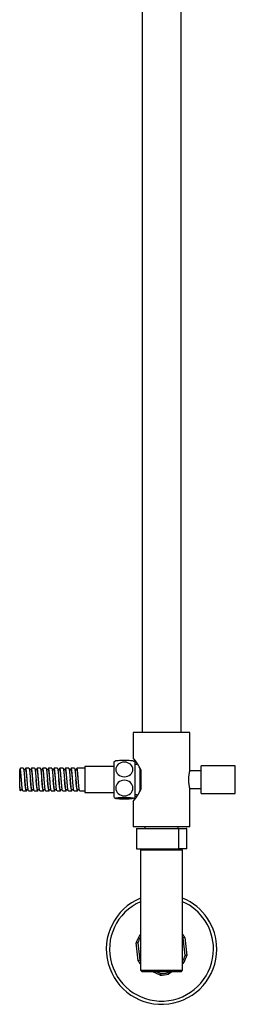
# Model space of a CAD drawing. Units: millimetres. Extents: x -1240 to -161, y -1172 to 1402.
# Drawn here: x -1224 to -1091, y 188 to 795 of the extents above; entities that cross this region are included whole.
import ezdxf

# ---------------------------------------------------------------- set-up
doc = ezdxf.new("R2010")
doc.units = ezdxf.units.MM
for name, color, linetype in [('016019', 7, 'Continuous'), ('035190', 7, 'Continuous'), ('045006', 7, 'Continuous'), ('045010', 7, 'Continuous'), ('045036', 7, 'Continuous'), ('045046', 7, 'Continuous'), ('045049', 7, 'Continuous'), ('045098', 7, 'Continuous'), ('045110', 7, 'Continuous'), ('056066', 7, 'Continuous'), ('655016A', 7, 'Continuous'), ('Default', 7, 'Continuous')]:
    doc.layers.add(name, color=color, linetype=linetype)

# ---------------------------------------------------------------- blocks, each defined once
blk = doc.blocks.new('SE')
at = {"layer": '016019', "color": 7, "linetype": 'Continuous'}
for radius, start, end in [(34, 112.47951, 0), (32, 113.96948, 0), (34, 0, 67.52049), (32, 0, 66.03052)]:
    blk.add_arc((-1136.23, 222.09), radius, start, end, dxfattribs=at)
at = {"layer": '035190', "color": 7, "linetype": 'Continuous'}
for p, q in [((-1149.59, 230.88), (-1149.23, 231.15)), ((-1149.23, 230.54), (-1149.59, 230.88)), ((-1150.53, 214.91), (-1151.75, 225.98)), ((-1150.74, 225.91), (-1151.75, 225.98)), ((-1150.74, 225.91), (-1149.56, 215.2)), ((-1121.93, 229.26), (-1122.9, 228.97)), ((-1121.73, 218.26), (-1122.9, 228.97)), ((-1121.93, 229.26), (-1120.71, 218.19)), ((-1149.56, 215.2), (-1150.53, 214.91)), ((-1122.87, 213.29), (-1123.23, 213.63)), ((-1122.87, 213.29), (-1123.23, 213.02)), ((-1120.71, 218.19), (-1121.73, 218.26)), ((-1137.17, 206.11), (-1141.66, 208.09)), ((-1139.17, 208.09), (-1136.93, 207.1)), ((-1136.93, 207.1), (-1137.17, 206.11)), ((-1132.29, 207.61), (-1131.64, 208.09)), ((-1131.84, 206.7), (-1132.29, 207.61)), ((-1129.95, 208.09), (-1131.84, 206.7))]:
    blk.add_line(p, q, dxfattribs=at)
for radius, start, end in [(16, 146.64172, 165.91345), (16, 26.64172, 35.65909), (15, 150.07357, 165.23812), (15, 27.31706, 29.92643), (16, 206.64172, 215.65909), (15, 207.31706, 209.92643), (15, 330.07357, 345.23812), (16, 326.64172, 345.91345), (16, 266.64172, 285.91345), (15, 267.31706, 285.23812)]:
    blk.add_arc((-1136.23, 222.09), radius, start, end, dxfattribs=at)
at = {"layer": '045006', "color": 7, "linetype": 'Continuous'}
for p, q in [((-1111.83, 318.09), (-1111.83, 335.09)), ((-1090.83, 335.09), (-1111.83, 335.09)), ((-1090.83, 318.09), (-1090.83, 335.09)), ((-1111.83, 318.09), (-1090.83, 318.09))]:
    blk.add_line(p, q, dxfattribs=at)
at = {"layer": '045010', "color": 7, "linetype": 'Continuous'}
for p, q in [((-1146.53, 297.59), (-1146.53, 296.39)), ((-1125.93, 296.39), (-1125.93, 297.59))]:
    blk.add_line(p, q, dxfattribs=at)
at = {"layer": '045036', "color": 7, "linetype": 'Continuous'}
for p, q in [((-1151.73, 296.39), (-1125.58, 296.39)), ((-1151.73, 296.39), (-1151.73, 283.89)), ((-1125.58, 296.39), (-1120.8, 296.39)), ((-1125.58, 283.89), (-1125.58, 296.39)), ((-1120.73, 296.39), (-1120.8, 296.39)), ((-1120.8, 296.39), (-1120.8, 283.89)), ((-1120.73, 283.89), (-1120.73, 296.39)), ((-1151.73, 283.89), (-1125.58, 283.89)), ((-1120.8, 283.89), (-1125.58, 283.89)), ((-1120.73, 283.89), (-1120.8, 283.89))]:
    blk.add_line(p, q, dxfattribs=at)
at = {"layer": '045046', "color": 7, "linetype": 'Continuous'}
for p, q in [((-1149.53, 333.88), (-1149.53, 319.26)), ((-1111.83, 332.09), (-1118.81, 332.09)), ((-1118.81, 321.09), (-1111.83, 321.09))]:
    blk.add_line(p, q, dxfattribs=at)
at = {"layer": '045049', "color": 7, "linetype": 'Continuous'}
for p, q in [((-1151.52, 337.06), (-1152.73, 337.06)), ((-1151.52, 335.9), (-1152.73, 335.9)), ((-1151.53, 317.27), (-1152.73, 317.27)), ((-1152.73, 316.11), (-1151.53, 316.11))]:
    blk.add_line(p, q, dxfattribs=at)
at = {"layer": '045098', "color": 7, "linetype": 'Continuous'}
for p, q in [((-1118.73, 355.59), (-1153.73, 355.59)), ((-1153.73, 355.59), (-1153.73, 340.06)), ((-1118.73, 332.34), (-1118.73, 355.59)), ((-1148.83, 320.69), (-1148.83, 332.48)), ((-1118.73, 297.59), (-1118.73, 320.84)), ((-1153.73, 313.09), (-1153.73, 297.59)), ((-1118.73, 297.59), (-1153.73, 297.59))]:
    blk.add_line(p, q, dxfattribs=at)
for centre, radius, start, end in [((-1186.59, 313.53), 42.25, 26.65138, 38.94225), ((-1102.17, 326.59), 17.53, 160.84784, 199.15216), ((-1187.56, 340.27), 43.4, 321.22064, 333.18572)]:
    blk.add_arc(centre, radius, start, end, dxfattribs=at)
at = {"layer": '045110', "color": 7, "linetype": 'Continuous'}
for p, q in [((-1148.23, 900.09), (-1148.23, 355.59)), ((-1124.23, 355.59), (-1124.23, 900.09))]:
    blk.add_line(p, q, dxfattribs=at)
at = {"layer": '056066', "color": 7, "linetype": 'Continuous'}
for p, q in [((-1149.23, 283.39), (-1123.23, 283.39)), ((-1149.23, 283.39), (-1149.23, 209.09)), ((-1148.23, 283.89), (-1148.23, 283.39)), ((-1124.23, 283.39), (-1124.23, 283.89)), ((-1123.23, 209.09), (-1123.23, 283.39)), ((-1149.23, 209.09), (-1123.23, 209.09)), ((-1149.23, 209.09), (-1148.23, 208.09)), ((-1124.23, 208.09), (-1148.23, 208.09)), ((-1124.23, 208.09), (-1123.23, 209.09))]:
    blk.add_line(p, q, dxfattribs=at)
at = {"layer": '655016A', "color": 7, "linetype": 'Continuous'}
for p, q in [((-1183.53, 334.59), (-1183.53, 318.59)), ((-1165.53, 334.59), (-1183.53, 334.59)), ((-1165.53, 337.49), (-1165.53, 315.69)), ((-1152.73, 337.49), (-1152.73, 315.69)), ((-1223.53, 332.59), (-1223.53, 332.66)), ((-1223.53, 322.38), (-1223.53, 332.59)), ((-1223.33, 332.59), (-1223.53, 332.59)), ((-1223.03, 333.59), (-1223.34, 333.27)), ((-1223.03, 332.59), (-1223.03, 333.59)), ((-1221.33, 333.59), (-1223.03, 333.59)), ((-1219.83, 332.59), (-1221.04, 332.59)), ((-1217.83, 333.59), (-1219.83, 333.59)), ((-1216.33, 332.59), (-1217.54, 332.59)), ((-1214.33, 333.59), (-1216.33, 333.59)), ((-1212.83, 332.59), (-1214.04, 332.59)), ((-1210.83, 333.59), (-1212.83, 333.59)), ((-1209.33, 332.59), (-1210.54, 332.59)), ((-1207.33, 333.59), (-1209.33, 333.59)), ((-1205.83, 332.59), (-1207.04, 332.59)), ((-1203.83, 333.59), (-1205.83, 333.59)), ((-1202.33, 332.59), (-1203.54, 332.59)), ((-1200.33, 333.59), (-1202.33, 333.59)), ((-1198.83, 332.59), (-1200.04, 332.59)), ((-1196.83, 333.59), (-1198.83, 333.59)), ((-1195.33, 332.59), (-1196.54, 332.59)), ((-1193.33, 333.59), (-1195.33, 333.59)), ((-1191.83, 332.59), (-1193.04, 332.59)), ((-1189.83, 333.59), (-1191.83, 333.59)), ((-1188.33, 332.59), (-1189.54, 332.59)), ((-1183.53, 333.59), (-1188.33, 333.59)), ((-1223.53, 322.03), (-1223.53, 322.38)), ((-1223.53, 322.03), (-1223.53, 320.09)), ((-1220.46, 326.59), (-1220.46, 326.59)), ((-1216.96, 326.59), (-1216.96, 326.59)), ((-1213.46, 326.59), (-1213.46, 326.59)), ((-1209.96, 326.59), (-1209.96, 326.59)), ((-1206.46, 326.59), (-1206.46, 326.59)), ((-1202.96, 326.59), (-1202.96, 326.59)), ((-1199.46, 326.59), (-1199.46, 326.59)), ((-1195.96, 326.59), (-1195.96, 326.59)), ((-1192.46, 326.59), (-1192.46, 326.59)), ((-1188.96, 326.59), (-1188.96, 326.59)), ((-1223.53, 320.09), (-1223.11, 319.66)), ((-1223.08, 320.59), (-1221.88, 320.59)), ((-1221.58, 319.59), (-1219.58, 319.59)), ((-1219.58, 320.59), (-1218.38, 320.59)), ((-1218.08, 319.59), (-1216.08, 319.59)), ((-1216.08, 320.59), (-1214.88, 320.59)), ((-1214.58, 319.59), (-1212.58, 319.59)), ((-1212.58, 320.59), (-1211.38, 320.59)), ((-1211.08, 319.59), (-1209.08, 319.59)), ((-1209.08, 320.59), (-1207.88, 320.59)), ((-1207.58, 319.59), (-1205.58, 319.59)), ((-1205.58, 320.59), (-1204.38, 320.59)), ((-1204.08, 319.59), (-1202.08, 319.59)), ((-1202.08, 320.59), (-1200.88, 320.59)), ((-1200.58, 319.59), (-1198.58, 319.59)), ((-1198.58, 320.59), (-1197.38, 320.59)), ((-1197.08, 319.59), (-1195.08, 319.59)), ((-1195.08, 320.59), (-1193.88, 320.59)), ((-1193.58, 319.59), (-1191.58, 319.59)), ((-1191.58, 320.59), (-1190.38, 320.59)), ((-1190.08, 319.59), (-1188.08, 319.59)), ((-1188.08, 320.59), (-1186.88, 320.59)), ((-1186.58, 319.59), (-1183.53, 319.59)), ((-1183.53, 318.59), (-1165.53, 318.59))]:
    blk.add_line(p, q, dxfattribs=at)
for centre, start, end in [((-1159.13, 327.01), 115.28461, 121.41728), ((-1159.13, 327.01), 58.58272, 64.70819), ((-1159.13, 326.16), 238.58272, 244.70931), ((-1159.13, 326.16), 295.28629, 301.41728)]:
    blk.add_arc(centre, 12.28, start, end, dxfattribs=at)
for points, knots in [([(-1153.84, 332.88), (-1153.84, 331.7), (-1154.4, 330.54), (-1156.34, 328.86), (-1157.73, 328.37), (-1160.52, 328.36), (-1161.9, 328.85), (-1163.87, 330.54), (-1164.42, 331.71), (-1164.43, 334.04), (-1163.87, 335.21), (-1161.93, 336.89), (-1160.55, 337.39), (-1157.73, 337.39), (-1156.35, 336.89), (-1154.4, 335.22), (-1153.84, 334.06), (-1153.84, 332.88)], [0, 0, 0, 0, 0.125, 0.125, 0.25, 0.25, 0.375, 0.375, 0.5, 0.5, 0.625, 0.625, 0.75, 0.75, 0.875, 0.875, 1, 1, 1, 1]), ([(-1159.13, 338.37), (-1160.54, 338.37), (-1161.92, 338.33), (-1163.72, 338.23), (-1164.24, 338.17), (-1164.39, 338.1)], [0, 0, 0, 0, 0.125, 0.125, 0.2309782, 0.2309782, 0.2309782, 0.2309782]), ([(-1153.87, 338.1), (-1154.01, 338.17), (-1154.54, 338.23), (-1156.34, 338.33), (-1157.72, 338.37), (-1159.13, 338.37)], [0.7689472, 0.7689472, 0.7689472, 0.7689472, 0.875, 0.875, 1, 1, 1, 1]), ([(-1223.03, 332.59), (-1223.07, 332.82), (-1223.12, 332.99), (-1223.2, 333.23), (-1223.24, 333.29), (-1223.32, 333.31), (-1223.36, 333.27), (-1223.42, 333.11), (-1223.44, 333.04), (-1223.49, 332.87), (-1223.51, 332.78), (-1223.53, 332.66)], [0, 0, 0, 0, 0.25, 0.25, 0.5, 0.5, 0.75, 0.75, 0.875, 0.875, 1, 1, 1, 1]), ([(-1223.53, 322.03), (-1223.49, 321.64), (-1223.44, 321.29), (-1223.35, 320.68), (-1223.31, 320.41), (-1223.22, 320), (-1223.18, 319.85), (-1223.13, 319.7), (-1223.11, 319.66), (-1223.09, 319.64)], [0, 0, 0, 0, 0.25, 0.25, 0.5, 0.5, 0.75, 0.75, 0.8813535, 0.8813535, 0.8813535, 0.8813535]), ([(-1159.13, 326.2), (-1157.72, 326.2), (-1156.34, 325.67), (-1154.4, 323.89), (-1153.84, 322.64), (-1153.84, 320.15), (-1154.39, 318.91), (-1156.35, 317.11), (-1157.73, 316.59), (-1160.52, 316.59), (-1161.91, 317.11), (-1163.86, 318.9), (-1164.42, 320.13), (-1164.43, 322.65), (-1163.87, 323.88), (-1161.92, 325.67), (-1160.54, 326.2), (-1159.13, 326.2)], [0, 0, 0, 0, 0.125, 0.125, 0.25, 0.25, 0.375, 0.375, 0.5, 0.5, 0.625, 0.625, 0.75, 0.75, 0.875, 0.875, 1, 1, 1, 1]), ([(-1159.13, 314.81), (-1160.54, 314.81), (-1161.92, 314.84), (-1163.86, 314.95), (-1164.42, 315.03), (-1164.43, 315.18), (-1163.88, 315.26), (-1161.91, 315.37), (-1160.53, 315.4), (-1157.74, 315.4), (-1156.35, 315.37), (-1154.4, 315.26), (-1153.84, 315.18), (-1153.84, 315.03), (-1154.39, 314.95), (-1156.34, 314.84), (-1157.72, 314.81), (-1159.13, 314.81)], [0, 0, 0, 0, 0.125, 0.125, 0.25, 0.25, 0.375, 0.375, 0.5, 0.5, 0.625, 0.625, 0.75, 0.75, 0.875, 0.875, 1, 1, 1, 1])]:
    blk.add_open_spline(points, degree=3, knots=knots, dxfattribs=at)
for points, weights, knots in [([(-1222.46, 326.59), (-1222.63, 328.38), (-1222.78, 329.87), (-1223.05, 332.59), (-1223.34, 332.59)], [0.933695142579, 0.926251425554, 1, 0.87330512516, 0.986231667576], [0.97125581, 0.97125581, 0.97125581, 0.97981702, 0.97981702, 0.9945246, 0.9945246, 0.9945246]), ([(-1221.59, 319.59), (-1221.6, 319.59), (-1221.61, 319.6), (-1221.91, 319.82), (-1222.2, 323.43), (-1222.49, 327.03), (-1222.78, 330.42), (-1222.9, 331.76), (-1223.03, 332.59)], [0.986232977928, 0.992721013677, 1, 0.866025403784, 1, 0.866025403784, 1, 0.94195269095, 0.934205814715], [0.96078395, 0.96078395, 0.96078395, 0.96164046, 0.96164046, 0.97740506, 0.97740506, 0.99316966, 0.99316966, 1, 1, 1]), ([(-1221.34, 333.59), (-1221.05, 333.59), (-1220.78, 330.42), (-1220.49, 327.03), (-1220.2, 323.43), (-1219.91, 319.82), (-1219.61, 319.6), (-1219.46, 319.48), (-1219.29, 320.55)], [0.986232977928, 0.873304390108, 1, 0.866025403784, 1, 0.866025403784, 1, 0.925271776272, 0.933907228633], [0.04764455, 0.04764455, 0.04764455, 0.06318692, 0.06318692, 0.07962223, 0.07962223, 0.09605755, 0.09605755, 0.10522483, 0.10522483, 0.10522483]), ([(-1218.09, 319.59), (-1218.1, 319.59), (-1218.11, 319.6), (-1218.41, 319.82), (-1218.7, 323.43), (-1218.99, 327.03), (-1219.28, 330.42), (-1219.57, 333.8), (-1219.86, 333.58), (-1219.99, 333.48), (-1220.13, 332.62)], [0.986232977928, 0.992721013677, 1, 0.866025403784, 1, 0.866025403784, 1, 0.866025403784, 1, 0.938787402688, 0.933510515212], [0.86619637, 0.86619637, 0.86619637, 0.86705287, 0.86705287, 0.88281747, 0.88281747, 0.89858207, 0.89858207, 0.91434667, 0.91434667, 0.92154947, 0.92154947, 0.92154947]), ([(-1218.96, 326.59), (-1219.13, 328.38), (-1219.28, 329.87), (-1219.55, 332.59), (-1219.84, 332.59)], [0.933695142579, 0.926251425554, 1, 0.87330512516, 0.986231667576], [0.8779399, 0.8779399, 0.8779399, 0.88650112, 0.88650112, 0.90120869, 0.90120869, 0.90120869]), ([(-1217.84, 333.59), (-1217.55, 333.59), (-1217.28, 330.42), (-1216.99, 327.03), (-1216.7, 323.43), (-1216.41, 319.82), (-1216.11, 319.6), (-1215.96, 319.48), (-1215.79, 320.55)], [0.986232977928, 0.873304390108, 1, 0.866025403784, 1, 0.866025403784, 1, 0.925271776272, 0.933907228633], [0.14625645, 0.14625645, 0.14625645, 0.16179882, 0.16179882, 0.17823414, 0.17823414, 0.19466945, 0.19466945, 0.20383673, 0.20383673, 0.20383673]), ([(-1214.59, 319.59), (-1214.6, 319.59), (-1214.61, 319.6), (-1214.91, 319.82), (-1215.2, 323.43), (-1215.49, 327.03), (-1215.78, 330.42), (-1216.07, 333.8), (-1216.36, 333.58), (-1216.49, 333.48), (-1216.63, 332.62)], [0.986232977928, 0.992721013677, 1, 0.866025403784, 1, 0.866025403784, 1, 0.866025403784, 1, 0.938787402688, 0.933510515212], [0.77160878, 0.77160878, 0.77160878, 0.77246529, 0.77246529, 0.78822989, 0.78822989, 0.80399448, 0.80399448, 0.81975908, 0.81975908, 0.82696188, 0.82696188, 0.82696188]), ([(-1215.46, 326.59), (-1215.63, 328.38), (-1215.78, 329.87), (-1216.05, 332.59), (-1216.34, 332.59)], [0.933695142579, 0.926251425554, 1, 0.87330512516, 0.986231667576], [0.78462399, 0.78462399, 0.78462399, 0.79318521, 0.79318521, 0.80789278, 0.80789278, 0.80789278]), ([(-1214.34, 333.59), (-1214.05, 333.59), (-1213.78, 330.42), (-1213.49, 327.03), (-1213.2, 323.43), (-1212.91, 319.82), (-1212.61, 319.6), (-1212.46, 319.48), (-1212.29, 320.55)], [0.986232977928, 0.873304390108, 1, 0.866025403784, 1, 0.866025403784, 1, 0.925271776272, 0.933907228633], [0.24486835, 0.24486835, 0.24486835, 0.26041072, 0.26041072, 0.27684604, 0.27684604, 0.29328136, 0.29328136, 0.30244863, 0.30244863, 0.30244863]), ([(-1211.09, 319.59), (-1211.1, 319.59), (-1211.11, 319.6), (-1211.41, 319.82), (-1211.7, 323.43), (-1211.99, 327.03), (-1212.28, 330.42), (-1212.57, 333.8), (-1212.86, 333.58), (-1212.99, 333.48), (-1213.13, 332.62)], [0.986232977928, 0.992721013677, 1, 0.866025403784, 1, 0.866025403784, 1, 0.866025403784, 1, 0.938787402688, 0.933510515212], [0.67702119, 0.67702119, 0.67702119, 0.6778777, 0.6778777, 0.6936423, 0.6936423, 0.7094069, 0.7094069, 0.7251715, 0.7251715, 0.73237429, 0.73237429, 0.73237429]), ([(-1211.96, 326.59), (-1212.13, 328.38), (-1212.28, 329.87), (-1212.55, 332.59), (-1212.84, 332.59)], [0.933695142579, 0.926251425554, 1, 0.87330512516, 0.986231667576], [0.69130808, 0.69130808, 0.69130808, 0.6998693, 0.6998693, 0.71457688, 0.71457688, 0.71457688]), ([(-1210.84, 333.59), (-1210.55, 333.59), (-1210.28, 330.42), (-1209.99, 327.03), (-1209.7, 323.43), (-1209.41, 319.82), (-1209.11, 319.6), (-1208.96, 319.48), (-1208.79, 320.55)], [0.986232977928, 0.873304390108, 1, 0.866025403784, 1, 0.866025403784, 1, 0.925271776272, 0.933907228633], [0.34348026, 0.34348026, 0.34348026, 0.35902263, 0.35902263, 0.37545794, 0.37545794, 0.39189326, 0.39189326, 0.40106054, 0.40106054, 0.40106054]), ([(-1207.59, 319.59), (-1207.6, 319.59), (-1207.61, 319.6), (-1207.91, 319.82), (-1208.2, 323.43), (-1208.49, 327.03), (-1208.78, 330.42), (-1209.07, 333.8), (-1209.36, 333.58), (-1209.49, 333.48), (-1209.63, 332.62)], [0.986232977928, 0.992721013677, 1, 0.866025403784, 1, 0.866025403784, 1, 0.866025403784, 1, 0.938787402688, 0.933510515212], [0.58243361, 0.58243361, 0.58243361, 0.58329012, 0.58329012, 0.59905471, 0.59905471, 0.61481931, 0.61481931, 0.63058391, 0.63058391, 0.63778671, 0.63778671, 0.63778671]), ([(-1208.46, 326.59), (-1208.63, 328.38), (-1208.78, 329.87), (-1209.05, 332.59), (-1209.34, 332.59)], [0.933695142579, 0.926251425554, 1, 0.87330512516, 0.986231667576], [0.59799218, 0.59799218, 0.59799218, 0.6065534, 0.6065534, 0.62126097, 0.62126097, 0.62126097]), ([(-1207.34, 333.59), (-1207.05, 333.59), (-1206.78, 330.42), (-1206.49, 327.03), (-1206.2, 323.43), (-1205.91, 319.82), (-1205.61, 319.6), (-1205.46, 319.48), (-1205.29, 320.55)], [0.986232977928, 0.873304390108, 1, 0.866025403784, 1, 0.866025403784, 1, 0.925271776272, 0.933907228633], [0.44209216, 0.44209216, 0.44209216, 0.45763453, 0.45763453, 0.47406985, 0.47406985, 0.49050516, 0.49050516, 0.49967244, 0.49967244, 0.49967244]), ([(-1204.09, 319.59), (-1204.1, 319.59), (-1204.11, 319.6), (-1204.41, 319.82), (-1204.7, 323.43), (-1204.99, 327.03), (-1205.28, 330.42), (-1205.57, 333.8), (-1205.86, 333.58), (-1205.99, 333.48), (-1206.13, 332.62)], [0.986232977928, 0.992721013677, 1, 0.866025403784, 1, 0.866025403784, 1, 0.866025403784, 1, 0.938787402688, 0.933510515212], [0.48784602, 0.48784602, 0.48784602, 0.48870253, 0.48870253, 0.50446713, 0.50446713, 0.52023172, 0.52023172, 0.53599632, 0.53599632, 0.54319912, 0.54319912, 0.54319912]), ([(-1204.96, 326.59), (-1205.13, 328.38), (-1205.28, 329.87), (-1205.55, 332.59), (-1205.84, 332.59)], [0.933695142579, 0.926251425554, 1, 0.87330512516, 0.986231667576], [0.50467627, 0.50467627, 0.50467627, 0.51323749, 0.51323749, 0.52794506, 0.52794506, 0.52794506]), ([(-1203.84, 333.59), (-1203.55, 333.59), (-1203.28, 330.42), (-1202.99, 327.03), (-1202.7, 323.43), (-1202.41, 319.82), (-1202.11, 319.6), (-1201.96, 319.48), (-1201.79, 320.55)], [0.986232977928, 0.873304390108, 1, 0.866025403784, 1, 0.866025403784, 1, 0.925271776272, 0.933907228633], [0.54070407, 0.54070407, 0.54070407, 0.55624643, 0.55624643, 0.57268175, 0.57268175, 0.58911707, 0.58911707, 0.59828434, 0.59828434, 0.59828434]), ([(-1200.59, 319.59), (-1200.6, 319.59), (-1200.61, 319.6), (-1200.91, 319.82), (-1201.2, 323.43), (-1201.49, 327.03), (-1201.78, 330.42), (-1202.07, 333.8), (-1202.36, 333.58), (-1202.49, 333.48), (-1202.63, 332.62)], [0.986232977928, 0.992721013677, 1, 0.866025403784, 1, 0.866025403784, 1, 0.866025403784, 1, 0.938787402688, 0.933510515212], [0.39325844, 0.39325844, 0.39325844, 0.39411494, 0.39411494, 0.40987954, 0.40987954, 0.42564414, 0.42564414, 0.44140874, 0.44140874, 0.44861153, 0.44861153, 0.44861153]), ([(-1201.46, 326.59), (-1201.63, 328.38), (-1201.78, 329.87), (-1202.05, 332.59), (-1202.34, 332.59)], [0.933695142579, 0.926251425554, 1, 0.87330512516, 0.986231667576], [0.41136036, 0.41136036, 0.41136036, 0.41992158, 0.41992158, 0.43462916, 0.43462916, 0.43462916]), ([(-1200.34, 333.59), (-1200.05, 333.59), (-1199.78, 330.42), (-1199.49, 327.03), (-1199.2, 323.43), (-1198.91, 319.82), (-1198.61, 319.6), (-1198.46, 319.48), (-1198.29, 320.55)], [0.986232977928, 0.873304390108, 1, 0.866025403784, 1, 0.866025403784, 1, 0.925271776272, 0.933907228633], [0.63931597, 0.63931597, 0.63931597, 0.65485834, 0.65485834, 0.67129365, 0.67129365, 0.68772897, 0.68772897, 0.69689625, 0.69689625, 0.69689625]), ([(-1197.09, 319.59), (-1197.1, 319.59), (-1197.11, 319.6), (-1197.41, 319.82), (-1197.7, 323.43), (-1197.99, 327.03), (-1198.28, 330.42), (-1198.57, 333.8), (-1198.86, 333.58), (-1198.99, 333.48), (-1199.13, 332.62)], [0.986232977928, 0.992721013677, 1, 0.866025403784, 1, 0.866025403784, 1, 0.866025403784, 1, 0.938787402688, 0.933510515212], [0.29867085, 0.29867085, 0.29867085, 0.29952736, 0.29952736, 0.31529195, 0.31529195, 0.33105655, 0.33105655, 0.34682115, 0.34682115, 0.35402395, 0.35402395, 0.35402395]), ([(-1197.96, 326.59), (-1198.13, 328.38), (-1198.28, 329.87), (-1198.55, 332.59), (-1198.84, 332.59)], [0.933695142579, 0.926251425554, 1, 0.87330512516, 0.986231667576], [0.31804446, 0.31804446, 0.31804446, 0.32660567, 0.32660567, 0.34131325, 0.34131325, 0.34131325]), ([(-1196.84, 333.59), (-1196.55, 333.59), (-1196.28, 330.42), (-1195.99, 327.03), (-1195.7, 323.43), (-1195.41, 319.82), (-1195.11, 319.6), (-1194.96, 319.48), (-1194.79, 320.55)], [0.986232977928, 0.873304390108, 1, 0.866025403784, 1, 0.866025403784, 1, 0.925271776272, 0.933907228633], [0.73792787, 0.73792787, 0.73792787, 0.75347024, 0.75347024, 0.76990556, 0.76990556, 0.78634088, 0.78634088, 0.79550815, 0.79550815, 0.79550815]), ([(-1193.59, 319.59), (-1193.6, 319.59), (-1193.61, 319.6), (-1193.91, 319.82), (-1194.2, 323.43), (-1194.49, 327.03), (-1194.78, 330.42), (-1195.07, 333.8), (-1195.36, 333.58), (-1195.49, 333.48), (-1195.63, 332.62)], [0.986232977928, 0.992721013677, 1, 0.866025403784, 1, 0.866025403784, 1, 0.866025403784, 1, 0.938787402688, 0.933510515212], [0.20408326, 0.20408326, 0.20408326, 0.20493977, 0.20493977, 0.22070437, 0.22070437, 0.23646897, 0.23646897, 0.25223356, 0.25223356, 0.25943636, 0.25943636, 0.25943636]), ([(-1194.46, 326.59), (-1194.63, 328.38), (-1194.78, 329.87), (-1195.05, 332.59), (-1195.34, 332.59)], [0.933695142579, 0.926251425554, 1, 0.87330512516, 0.986231667576], [0.22472855, 0.22472855, 0.22472855, 0.23328977, 0.23328977, 0.24799734, 0.24799734, 0.24799734]), ([(-1193.34, 333.59), (-1193.05, 333.59), (-1192.78, 330.42), (-1192.49, 327.03), (-1192.2, 323.43), (-1191.91, 319.82), (-1191.61, 319.6), (-1191.46, 319.48), (-1191.29, 320.55)], [0.986232977928, 0.873304390108, 1, 0.866025403784, 1, 0.866025403784, 1, 0.925271776272, 0.933907228633], [0.83653978, 0.83653978, 0.83653978, 0.85208214, 0.85208214, 0.86851746, 0.86851746, 0.88495278, 0.88495278, 0.89412005, 0.89412005, 0.89412005]), ([(-1190.09, 319.59), (-1190.1, 319.59), (-1190.11, 319.6), (-1190.41, 319.82), (-1190.7, 323.43), (-1190.99, 327.03), (-1191.28, 330.42), (-1191.57, 333.8), (-1191.86, 333.58), (-1191.99, 333.48), (-1192.13, 332.62)], [0.986232977928, 0.992721013677, 1, 0.866025403784, 1, 0.866025403784, 1, 0.866025403784, 1, 0.938787402688, 0.933510515212], [0.10949568, 0.10949568, 0.10949568, 0.11035218, 0.11035218, 0.12611678, 0.12611678, 0.14188138, 0.14188138, 0.15764598, 0.15764598, 0.16484878, 0.16484878, 0.16484878]), ([(-1190.96, 326.59), (-1191.13, 328.38), (-1191.28, 329.87), (-1191.55, 332.59), (-1191.84, 332.59)], [0.933695142579, 0.926251425554, 1, 0.87330512516, 0.986231667576], [0.13141264, 0.13141264, 0.13141264, 0.13997386, 0.13997386, 0.15468143, 0.15468143, 0.15468143]), ([(-1189.84, 333.59), (-1189.55, 333.59), (-1189.28, 330.42), (-1188.99, 327.03), (-1188.7, 323.43), (-1188.41, 319.82), (-1188.11, 319.6), (-1187.96, 319.48), (-1187.79, 320.55)], [0.986232977928, 0.873304390108, 1, 0.866025403784, 1, 0.866025403784, 1, 0.925271776272, 0.933907228633], [0.93515168, 0.93515168, 0.93515168, 0.95069405, 0.95069405, 0.96712937, 0.96712937, 0.98356468, 0.98356468, 0.99273196, 0.99273196, 0.99273196]), ([(-1186.59, 319.59), (-1186.6, 319.59), (-1186.61, 319.6), (-1186.91, 319.82), (-1187.2, 323.43), (-1187.49, 327.03), (-1187.78, 330.42), (-1188.07, 333.8), (-1188.36, 333.58), (-1188.49, 333.48), (-1188.63, 332.62)], [0.986232977928, 0.992721013677, 1, 0.866025403784, 1, 0.866025403784, 1, 0.866025403784, 1, 0.938787402688, 0.933510515212], [0.01490809, 0.01490809, 0.01490809, 0.0157646, 0.0157646, 0.0315292, 0.0315292, 0.04729379, 0.04729379, 0.06305839, 0.06305839, 0.07026119, 0.07026119, 0.07026119]), ([(-1187.46, 326.59), (-1187.63, 328.38), (-1187.78, 329.87), (-1188.05, 332.59), (-1188.34, 332.59)], [0.933695142579, 0.926251425554, 1, 0.87330512516, 0.986231667576], [0.03809673, 0.03809673, 0.03809673, 0.04665795, 0.04665795, 0.06136553, 0.06136553, 0.06136553]), ([(-1223.09, 320.59), (-1223.1, 320.59), (-1223.11, 320.6), (-1223.31, 320.72), (-1223.53, 322.38)], [0.986231667576, 0.992720278625, 1, 0.90591222949, 0.943976505854], [0.98773761, 0.98773761, 0.98773761, 0.98861824, 0.98861824, 1, 1, 1]), ([(-1219.59, 320.59), (-1219.6, 320.59), (-1219.61, 320.6), (-1219.91, 320.79), (-1220.2, 323.88), (-1220.32, 325.16), (-1220.46, 326.59)], [0.986231667576, 0.992720278625, 1, 0.866025403784, 1, 0.93977397823, 0.933695142579], [0.89049647, 0.89049647, 0.89049647, 0.8913771, 0.8913771, 0.90758396, 0.90758396, 0.91486948, 0.91486948, 0.91486948]), ([(-1216.09, 320.59), (-1216.1, 320.59), (-1216.11, 320.6), (-1216.41, 320.79), (-1216.7, 323.88), (-1216.82, 325.16), (-1216.96, 326.59)], [0.986231667576, 0.992720278625, 1, 0.866025403784, 1, 0.93977397823, 0.933695142579], [0.79325534, 0.79325534, 0.79325534, 0.79413596, 0.79413596, 0.81034282, 0.81034282, 0.81762834, 0.81762834, 0.81762834]), ([(-1212.59, 320.59), (-1212.6, 320.59), (-1212.61, 320.6), (-1212.91, 320.79), (-1213.2, 323.88), (-1213.32, 325.16), (-1213.46, 326.59)], [0.986231667576, 0.992720278625, 1, 0.866025403784, 1, 0.93977397823, 0.933695142579], [0.6960142, 0.6960142, 0.6960142, 0.69689482, 0.69689482, 0.71310168, 0.71310168, 0.7203872, 0.7203872, 0.7203872]), ([(-1209.09, 320.59), (-1209.1, 320.59), (-1209.11, 320.6), (-1209.41, 320.79), (-1209.7, 323.88), (-1209.82, 325.16), (-1209.96, 326.59)], [0.986231667576, 0.992720278625, 1, 0.866025403784, 1, 0.93977397823, 0.933695142579], [0.59877306, 0.59877306, 0.59877306, 0.59965369, 0.59965369, 0.61586054, 0.61586054, 0.62314606, 0.62314606, 0.62314606]), ([(-1205.59, 320.59), (-1205.6, 320.59), (-1205.61, 320.6), (-1205.91, 320.79), (-1206.2, 323.88), (-1206.32, 325.16), (-1206.46, 326.59)], [0.986231667576, 0.992720278625, 1, 0.866025403784, 1, 0.93977397823, 0.933695142579], [0.50153192, 0.50153192, 0.50153192, 0.50241255, 0.50241255, 0.5186194, 0.5186194, 0.52590492, 0.52590492, 0.52590492]), ([(-1202.09, 320.59), (-1202.1, 320.59), (-1202.11, 320.6), (-1202.41, 320.79), (-1202.7, 323.88), (-1202.82, 325.16), (-1202.96, 326.59)], [0.986231667576, 0.992720278625, 1, 0.866025403784, 1, 0.93977397823, 0.933695142579], [0.40429078, 0.40429078, 0.40429078, 0.40517141, 0.40517141, 0.42137827, 0.42137827, 0.42866378, 0.42866378, 0.42866378]), ([(-1198.59, 320.59), (-1198.6, 320.59), (-1198.61, 320.6), (-1198.91, 320.79), (-1199.2, 323.88), (-1199.32, 325.16), (-1199.46, 326.59)], [0.986231667576, 0.992720278625, 1, 0.866025403784, 1, 0.93977397823, 0.933695142579], [0.30704965, 0.30704965, 0.30704965, 0.30793027, 0.30793027, 0.32413713, 0.32413713, 0.33142265, 0.33142265, 0.33142265]), ([(-1195.09, 320.59), (-1195.1, 320.59), (-1195.11, 320.6), (-1195.41, 320.79), (-1195.7, 323.88), (-1195.82, 325.16), (-1195.96, 326.59)], [0.986231667576, 0.992720278625, 1, 0.866025403784, 1, 0.93977397823, 0.933695142579], [0.20980851, 0.20980851, 0.20980851, 0.21068913, 0.21068913, 0.22689599, 0.22689599, 0.23418151, 0.23418151, 0.23418151]), ([(-1191.59, 320.59), (-1191.6, 320.59), (-1191.61, 320.6), (-1191.91, 320.79), (-1192.2, 323.88), (-1192.32, 325.16), (-1192.46, 326.59)], [0.986231667576, 0.992720278625, 1, 0.866025403784, 1, 0.93977397823, 0.933695142579], [0.11256737, 0.11256737, 0.11256737, 0.11344799, 0.11344799, 0.12965485, 0.12965485, 0.13694037, 0.13694037, 0.13694037]), ([(-1188.09, 320.59), (-1188.1, 320.59), (-1188.11, 320.6), (-1188.41, 320.79), (-1188.7, 323.88), (-1188.82, 325.16), (-1188.96, 326.59)], [0.986231667576, 0.992720278625, 1, 0.866025403784, 1, 0.93977397823, 0.933695142579], [0.01532623, 0.01532623, 0.01532623, 0.01620686, 0.01620686, 0.03241371, 0.03241371, 0.03969923, 0.03969923, 0.03969923])]:
    blk.add_rational_spline(points, weights, degree=2, knots=knots, dxfattribs=at)
blk.add_rational_spline([(-1223.03, 319.62), (-1222.91, 319.78), (-1222.79, 320.55)], [0.964828014894, 0.927677943383, 0.933907228636], degree=2, dxfattribs=at)

msp = doc.modelspace()

# ---------------------------------------------------------------- block references
at = {"layer": 'Default'}
msp.add_blockref('SE', (0, 0), dxfattribs=at)

doc.saveas('drawing.dxf')
